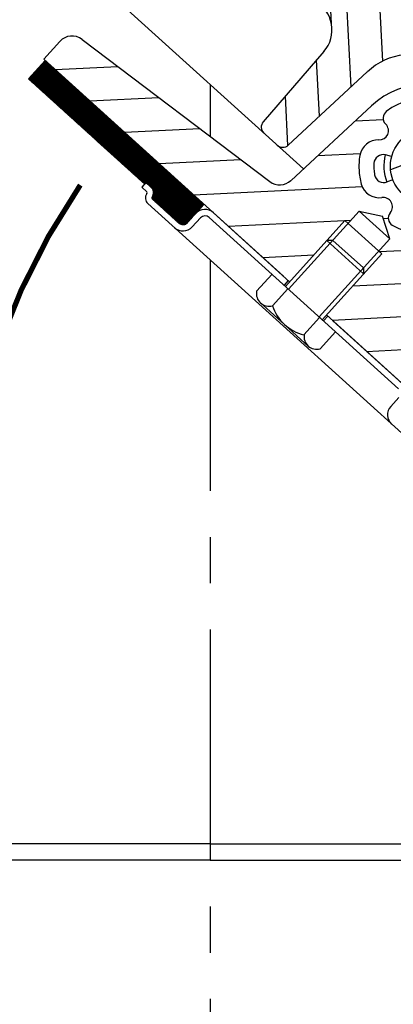
# Model space of a CAD drawing. Extents: x -18.9 to 18.7, y 0 to 9.4.
# Drawn here: x -0.6 to 0.9, y 1.9 to 5.6 of the extents above; entities that cross this region are included whole.
import ezdxf

# ---------------------------------------------------------------- set-up
doc = ezdxf.new("R2010")
doc.units = 0
doc.header["$LTSCALE"] = 0.7
doc.header["$MEASUREMENT"] = 0
doc.linetypes.add('CENTER', pattern=[2, 1.25, -0.25, 0.25, -0.25])
doc.layers.get('0').update_dxf_attribs({"linetype": 'CONTINUOUS'})
doc.layers.add('CEN', color=3, linetype='CENTER')
doc.layers.add('OBJ', color=7, linetype='CONTINUOUS')

msp = doc.modelspace()

# ---------------------------------------------------------------- linework, layer by layer
at = {"color": 0}
msp.add_line((1.109, 5.1604), (0.8542, 5.0652), dxfattribs=at)
at = {"layer": 'CEN', "color": 7}
for p, q in [((0.1709, 5.3879), (0.1709, 5.1914)), ((0.1709, 4.7229), (0.1709, -0.0032))]:
    msp.add_line(p, q, dxfattribs=at)
at = {"layer": 'OBJ'}
for p, q in [((-0.4723, 5.97), (0.5244, 5.068)), ((0.6302, 5.6191), (0.6187, 5.8481)), ((0.7047, 5.3789), (0.6829, 5.8158)), ((0.825, 5.4767), (0.8113, 5.7512)), ((-0.4595, 5.4837), (-0.3984, 5.5511)), ((-0.3143, 5.559), (0.3969, 5.0202)), ((0.6021, 5.5133), (0.372, 5.247)), ((-0.5177, 5.4096), (-0.4546, 5.4793)), ((-0.4847, 5.4459), (-0.4213, 5.4491)), ((-0.4824, 5.4486), (-0.4239, 5.4515)), ((-0.48, 5.4512), (-0.4265, 5.4538)), ((-0.4776, 5.4538), (-0.4291, 5.4562)), ((-0.4753, 5.4564), (-0.4317, 5.4586)), ((-0.4729, 5.459), (-0.4344, 5.461)), ((-0.4705, 5.4617), (-0.437, 5.4633)), ((-0.4681, 5.4643), (-0.4396, 5.4657)), ((-0.4658, 5.4669), (-0.4422, 5.4681)), ((-0.4634, 5.4695), (-0.4448, 5.4705)), ((-0.461, 5.4722), (-0.4475, 5.4728)), ((-0.4595, 5.4837), (0.4487, 4.6617)), ((-0.4586, 5.4748), (-0.4501, 5.4752)), ((-0.4563, 5.4774), (-0.4527, 5.4776)), ((-0.416, 5.4444), (-0.1786, 5.4562)), ((0.5851, 5.268), (0.5744, 5.4813)), ((-0.5173, 5.4093), (-0.3846, 5.4159)), ((-0.5156, 5.4119), (-0.3872, 5.4183)), ((-0.5147, 5.4069), (-0.3819, 5.4135)), ((-0.5132, 5.4145), (-0.3898, 5.4206)), ((-0.5121, 5.4045), (-0.3793, 5.4111)), ((-0.5108, 5.4171), (-0.3924, 5.423)), ((-0.5085, 5.4197), (-0.395, 5.4254)), ((-0.5061, 5.4223), (-0.3977, 5.4278)), ((-0.5037, 5.425), (-0.4003, 5.4301)), ((-0.5014, 5.4276), (-0.4029, 5.4325)), ((-0.499, 5.4302), (-0.4055, 5.4349)), ((-0.4966, 5.4328), (-0.4081, 5.4372)), ((-0.4942, 5.4355), (-0.4108, 5.4396)), ((-0.4919, 5.4381), (-0.4134, 5.442)), ((-0.4895, 5.4407), (-0.416, 5.4444)), ((-0.4871, 5.4433), (-0.4186, 5.4467)), ((0.7663, 5.4361), (0.467, 5.1584)), ((-0.5177, 5.4096), (-0.0774, 5.0111)), ((-0.5095, 5.4022), (-0.3767, 5.4088)), ((-0.5068, 5.3998), (-0.3741, 5.4064)), ((-0.5042, 5.3974), (-0.3715, 5.404)), ((-0.5016, 5.395), (-0.3688, 5.4017)), ((-0.499, 5.3927), (-0.3662, 5.3993)), ((-0.4964, 5.3903), (-0.3636, 5.3969)), ((-0.4937, 5.3879), (-0.361, 5.3945)), ((-0.4911, 5.3855), (-0.3583, 5.3922)), ((-0.4885, 5.3832), (-0.3557, 5.3898)), ((-0.4859, 5.3808), (-0.3531, 5.3874)), ((-0.4833, 5.3784), (-0.3505, 5.385)), ((-0.4806, 5.3761), (-0.3479, 5.3827)), ((-0.478, 5.3737), (-0.3452, 5.3803)), ((-0.4754, 5.3713), (-0.3426, 5.3779)), ((-0.4728, 5.3689), (-0.34, 5.3756)), ((-0.4701, 5.3666), (-0.3374, 5.3732)), ((-0.4675, 5.3642), (-0.3348, 5.3708)), ((-0.4649, 5.3618), (-0.3321, 5.3684)), ((-0.4623, 5.3595), (-0.3295, 5.3661)), ((-0.4597, 5.3571), (-0.3269, 5.3637)), ((-0.457, 5.3547), (-0.3243, 5.3613)), ((-0.4544, 5.3523), (-0.3216, 5.3589)), ((-0.4518, 5.35), (-0.319, 5.3566)), ((-0.4492, 5.3476), (-0.3164, 5.3542)), ((-0.4466, 5.3452), (-0.3138, 5.3518)), ((-0.4439, 5.3428), (-0.3112, 5.3495)), ((-0.4413, 5.3405), (-0.3085, 5.3471)), ((-0.4387, 5.3381), (-0.3059, 5.3447)), ((-0.4361, 5.3357), (-0.3033, 5.3423)), ((-0.4334, 5.3334), (-0.3007, 5.34)), ((-0.4308, 5.331), (-0.2981, 5.3376)), ((-0.2849, 5.3257), (-0.0236, 5.3387)), ((0.4654, 5.1571), (0.4561, 5.3443)), ((-0.4282, 5.3286), (-0.2954, 5.3352)), ((-0.4256, 5.3262), (-0.2928, 5.3328)), ((-0.423, 5.3239), (-0.2902, 5.3305)), ((-0.4203, 5.3215), (-0.2876, 5.3281)), ((-0.4177, 5.3191), (-0.2849, 5.3257)), ((-0.4151, 5.3167), (-0.2823, 5.3234)), ((-0.4125, 5.3144), (-0.2797, 5.321)), ((-0.4099, 5.312), (-0.2771, 5.3186)), ((-0.4072, 5.3096), (-0.2745, 5.3162)), ((-0.4046, 5.3073), (-0.2718, 5.3139)), ((-0.402, 5.3049), (-0.2692, 5.3115)), ((-0.3994, 5.3025), (-0.2666, 5.3091)), ((-0.3968, 5.3001), (-0.264, 5.3068)), ((-0.3941, 5.2978), (-0.2614, 5.3044)), ((-0.3915, 5.2954), (-0.2587, 5.302)), ((-0.3889, 5.293), (-0.2561, 5.2996)), ((0.7821, 5.3071), (0.4772, 5.0242)), ((-0.3863, 5.2906), (-0.2535, 5.2973)), ((-0.3836, 5.2883), (-0.2509, 5.2949)), ((-0.381, 5.2859), (-0.2483, 5.2925)), ((-0.3784, 5.2835), (-0.2456, 5.2901)), ((-0.3758, 5.2812), (-0.243, 5.2878)), ((-0.3732, 5.2788), (-0.2404, 5.2854)), ((-0.3705, 5.2764), (-0.2378, 5.283)), ((-0.3679, 5.274), (-0.2351, 5.2807)), ((-0.3653, 5.2717), (-0.2325, 5.2783)), ((-0.3627, 5.2693), (-0.2299, 5.2759)), ((-0.3601, 5.2669), (-0.2273, 5.2735)), ((-0.3574, 5.2645), (-0.2247, 5.2712)), ((-0.3548, 5.2622), (-0.222, 5.2688)), ((-0.3522, 5.2598), (-0.2194, 5.2664)), ((-0.3496, 5.2574), (-0.2168, 5.264)), ((-0.3469, 5.2551), (-0.2142, 5.2617)), ((-0.3443, 5.2527), (-0.2116, 5.2593)), ((-0.3417, 5.2503), (-0.2089, 5.2569)), ((-0.3391, 5.2479), (-0.2063, 5.2546)), ((-0.3365, 5.2456), (-0.2037, 5.2522)), ((-0.3338, 5.2432), (-0.2011, 5.2498)), ((-0.3312, 5.2408), (-0.1984, 5.2474)), ((-0.3286, 5.2385), (-0.1958, 5.2451)), ((-0.326, 5.2361), (-0.1932, 5.2427)), ((-0.3234, 5.2337), (-0.1906, 5.2403)), ((-0.3207, 5.2313), (-0.188, 5.2379)), ((-0.3181, 5.229), (-0.1853, 5.2356)), ((-0.3155, 5.2266), (-0.1827, 5.2332)), ((-0.3129, 5.2242), (-0.1801, 5.2308)), ((-0.3102, 5.2218), (-0.1775, 5.2285)), ((-0.3076, 5.2195), (-0.1749, 5.2261)), ((0.7213, 5.2507), (0.8262, 5.2559)), ((0.8363, 5.2374), (0.8348, 5.2389)), ((-0.305, 5.2171), (-0.1722, 5.2237)), ((-0.3024, 5.2147), (-0.1696, 5.2213)), ((-0.2998, 5.2124), (-0.167, 5.219)), ((-0.2971, 5.21), (-0.1644, 5.2166)), ((-0.2945, 5.2076), (-0.1617, 5.2142)), ((-0.2919, 5.2052), (-0.1591, 5.2118)), ((-0.2893, 5.2029), (-0.1565, 5.2095)), ((-0.2867, 5.2005), (-0.1539, 5.2071)), ((-0.284, 5.1981), (-0.1513, 5.2047)), ((-0.2814, 5.1957), (-0.1486, 5.2024)), ((-0.2788, 5.1934), (-0.146, 5.2)), ((-0.2762, 5.191), (-0.1434, 5.1976)), ((-0.2736, 5.1886), (-0.1408, 5.1952)), ((-0.2709, 5.1863), (-0.1382, 5.1929)), ((-0.2683, 5.1839), (-0.1355, 5.1905)), ((-0.2657, 5.1815), (-0.1329, 5.1881)), ((-0.1539, 5.2071), (0.1314, 5.2213)), ((-0.2631, 5.1791), (-0.1303, 5.1858)), ((-0.2604, 5.1768), (-0.1277, 5.1834)), ((-0.2578, 5.1744), (-0.1251, 5.181)), ((-0.0774, 5.0111), (-0.2554, 5.1722)), ((-0.2552, 5.172), (-0.1224, 5.1786)), ((-0.2526, 5.1696), (-0.1198, 5.1763)), ((-0.25, 5.1673), (-0.1172, 5.1739)), ((-0.2473, 5.1649), (-0.1146, 5.1715)), ((-0.2447, 5.1625), (-0.1119, 5.1691)), ((-0.2421, 5.1602), (-0.1093, 5.1668)), ((-0.2395, 5.1578), (-0.1067, 5.1644)), ((-0.2369, 5.1554), (-0.1041, 5.162)), ((-0.2342, 5.153), (-0.1015, 5.1597)), ((-0.2316, 5.1507), (-0.0988, 5.1573)), ((-0.229, 5.1483), (-0.0962, 5.1549)), ((-0.2264, 5.1459), (-0.0936, 5.1525)), ((-0.2237, 5.1436), (-0.091, 5.1502)), ((-0.2211, 5.1412), (-0.0884, 5.1478)), ((-0.2185, 5.1388), (-0.0857, 5.1454)), ((-0.2159, 5.1364), (-0.0831, 5.143)), ((-0.2133, 5.1341), (-0.0805, 5.1407)), ((-0.2106, 5.1317), (-0.0779, 5.1383)), ((-0.208, 5.1293), (-0.0752, 5.1359)), ((-0.2054, 5.1269), (-0.0726, 5.1336)), ((-0.2028, 5.1246), (-0.07, 5.1312)), ((-0.2002, 5.1222), (-0.0674, 5.1288)), ((-0.1975, 5.1198), (-0.0648, 5.1264)), ((-0.1949, 5.1175), (-0.0621, 5.1241)), ((-0.1923, 5.1151), (-0.0595, 5.1217)), ((-0.1897, 5.1127), (-0.0569, 5.1193)), ((-0.187, 5.1103), (-0.0543, 5.1169)), ((-0.1844, 5.108), (-0.0517, 5.1146)), ((-0.1818, 5.1056), (-0.049, 5.1122)), ((0.5788, 5.1184), (0.7396, 5.1265)), ((0.8585, 5.1148), (0.8357, 5.121)), ((-0.1792, 5.1032), (-0.0464, 5.1098)), ((-0.1766, 5.1008), (-0.0438, 5.1075)), ((-0.1739, 5.0985), (-0.0412, 5.1051)), ((-0.1713, 5.0961), (-0.0385, 5.1027)), ((-0.1687, 5.0937), (-0.0359, 5.1003)), ((-0.1661, 5.0914), (-0.0333, 5.098)), ((-0.1635, 5.089), (-0.0307, 5.0956)), ((-0.1608, 5.0866), (-0.0281, 5.0932)), ((-0.1582, 5.0842), (-0.0254, 5.0909)), ((-0.1556, 5.0819), (-0.0228, 5.0885)), ((-0.153, 5.0795), (-0.0202, 5.0861)), ((-0.1504, 5.0771), (-0.0176, 5.0837)), ((-0.1477, 5.0747), (-0.015, 5.0814)), ((-0.1451, 5.0724), (-0.0123, 5.079)), ((-0.1425, 5.07), (-0.0097, 5.0766)), ((-0.0228, 5.0885), (0.2864, 5.1039)), ((-0.1399, 5.0676), (-0.0071, 5.0742)), ((-0.1372, 5.0653), (-0.0045, 5.0719)), ((-0.1346, 5.0629), (-0.0019, 5.0695)), ((-0.132, 5.0605), (0.0008, 5.0671)), ((-0.1294, 5.0581), (0.0034, 5.0648)), ((-0.1268, 5.0558), (0.006, 5.0624)), ((-0.1241, 5.0534), (0.0086, 5.06)), ((-0.1215, 5.051), (0.0113, 5.0576)), ((-0.1189, 5.0486), (0.0139, 5.0553)), ((-0.1163, 5.0463), (0.0165, 5.0529)), ((-0.1137, 5.0439), (0.0191, 5.0505)), ((-0.111, 5.0415), (0.0217, 5.0481)), ((-0.1084, 5.0392), (0.0244, 5.0458)), ((-0.1058, 5.0368), (0.027, 5.0434)), ((-0.1032, 5.0344), (0.0296, 5.041)), ((-0.1005, 5.032), (0.0322, 5.0387)), ((-0.0979, 5.0297), (0.0348, 5.0363)), ((-0.0953, 5.0273), (0.0375, 5.0339)), ((-0.0927, 5.0249), (0.0401, 5.0315)), ((-0.0901, 5.0226), (0.0427, 5.0292)), ((-0.0724, 5.0167), (-0.0885, 4.9989)), ((-0.0874, 5.0202), (0.0453, 5.0268)), ((-0.0848, 5.0178), (0.048, 5.0244)), ((-0.0822, 5.0154), (0.0506, 5.022)), ((-0.0796, 5.0131), (0.0532, 5.0197)), ((-0.0534, 4.9995), (-0.0724, 5.0167)), ((-0.0664, 5.0112), (0.0558, 5.0173)), ((-0.0637, 5.0088), (0.0584, 5.0149)), ((-0.0611, 5.0065), (0.0611, 5.0126)), ((-0.0585, 5.0041), (0.0637, 5.0102)), ((-0.0559, 5.0017), (0.0663, 5.0078)), ((-0.0533, 4.9994), (0.0689, 5.0054)), ((-0.0509, 4.997), (0.0715, 5.0031)), ((-0.0491, 4.9946), (0.0742, 5.0007)), ((0.1082, 4.9699), (0.7466, 5.0016)), ((0.8631, 5.0271), (0.841, 5.0186)), ((-0.0695, 4.9817), (-0.0885, 4.9989)), ((-0.0503, 4.957), (0.1134, 4.9652)), ((-0.0501, 4.9595), (0.1108, 4.9675)), ((-0.0492, 4.9546), (0.116, 4.9628)), ((-0.0486, 4.962), (0.1082, 4.9699)), ((-0.0475, 4.9921), (0.0768, 4.9983)), ((-0.0471, 4.9646), (0.1056, 4.9722)), ((-0.0463, 4.9897), (0.0794, 4.9959)), ((-0.0459, 4.9672), (0.103, 4.9746)), ((-0.0454, 4.9872), (0.082, 4.9936)), ((-0.045, 4.9697), (0.1004, 4.977)), ((-0.0446, 4.9848), (0.0846, 4.9912)), ((-0.0444, 4.9723), (0.0978, 4.9793)), ((-0.0442, 4.9823), (0.0873, 4.9888)), ((-0.044, 4.9748), (0.0951, 4.9817)), ((-0.0439, 4.9798), (0.0899, 4.9865)), ((-0.0438, 4.9773), (0.0925, 4.9841)), ((0.4471, 4.473), (-0.0649, 4.9364)), ((0.0521, 4.8629), (-0.0488, 4.9542)), ((-0.0465, 4.9521), (0.1187, 4.9604)), ((-0.0439, 4.9498), (0.1213, 4.958)), ((-0.0413, 4.9474), (0.124, 4.9556)), ((-0.0387, 4.945), (0.1266, 4.9532)), ((-0.036, 4.9426), (0.1292, 4.9509)), ((-0.0334, 4.9403), (0.1318, 4.9485)), ((-0.0308, 4.9379), (0.1345, 4.9461)), ((-0.0282, 4.9355), (0.1371, 4.9438)), ((-0.0256, 4.9331), (0.1397, 4.9414)), ((-0.0229, 4.9308), (0.1423, 4.939)), ((-0.0203, 4.9284), (0.1449, 4.9366)), ((-0.0177, 4.926), (0.1476, 4.9343)), ((-0.0151, 4.9237), (0.146, 4.9317)), ((-0.0125, 4.9213), (0.1437, 4.9291)), ((-0.0098, 4.9189), (0.1413, 4.9264)), ((0.0853, 4.8645), (0.148, 4.9339)), ((-0.0072, 4.9165), (0.1389, 4.9238)), ((-0.0046, 4.9142), (0.1365, 4.9212)), ((-0.002, 4.9118), (0.1342, 4.9186)), ((0.0007, 4.9094), (0.1318, 4.916)), ((0.0033, 4.9071), (0.1294, 4.9133)), ((0.0059, 4.9047), (0.127, 4.9107)), ((0.0085, 4.9023), (0.1247, 4.9081)), ((0.0111, 4.8999), (0.1223, 4.9055)), ((0.0138, 4.8976), (0.1199, 4.9028)), ((0.0164, 4.8952), (0.1176, 4.9002)), ((0.019, 4.8928), (0.1152, 4.8976)), ((0.0216, 4.8904), (0.1128, 4.895)), ((0.0242, 4.8881), (0.1104, 4.8924)), ((0.0269, 4.8857), (0.1081, 4.8897)), ((0.472, 4.6406), (0.1832, 4.902)), ((0.7355, 4.9079), (0.4678, 4.6121)), ((0.7355, 4.9079), (0.8236, 4.889)), ((0.8512, 4.8032), (0.7355, 4.9079)), ((0.8512, 4.8032), (0.8236, 4.889)), ((0.8538, 4.9029), (0.8525, 4.9012)), ((0.0295, 4.8833), (0.1057, 4.8871)), ((0.0321, 4.881), (0.1033, 4.8845)), ((0.0347, 4.8786), (0.1009, 4.8819)), ((0.0373, 4.8762), (0.0986, 4.8793)), ((0.04, 4.8738), (0.0962, 4.8766)), ((0.0426, 4.8715), (0.0938, 4.874)), ((0.0452, 4.8691), (0.0915, 4.8714)), ((0.0478, 4.8667), (0.0891, 4.8688)), ((0.0505, 4.8643), (0.0867, 4.8662)), ((0.0533, 4.8618), (0.084, 4.8633)), ((0.057, 4.8594), (0.0806, 4.8606)), ((0.0633, 4.8572), (0.0746, 4.8578)), ((0.0981, 4.8792), (0.0981, 4.8787)), ((0.1339, 4.8825), (0.103, 4.8484)), ((0.5256, 4.5597), (0.1671, 4.8842)), ((0.2393, 4.8512), (0.7052, 4.8744)), ((0.6817, 4.8723), (0.4559, 4.6228)), ((0.8211, 4.7461), (0.6817, 4.8723)), ((0.8263, 4.8805), (0.8456, 4.8814)), ((0.8512, 4.8032), (0.5834, 4.5074)), ((0.6355, 4.7974), (0.613, 4.7964)), ((0.613, 4.7964), (0.6827, 4.7333)), ((0.6355, 4.7974), (0.6933, 4.7451)), ((0.3704, 4.7326), (0.564, 4.7422)), ((0.8211, 4.7461), (0.5953, 4.4967)), ((0.7512, 4.6928), (0.6933, 4.7451)), ((0.8118, 4.7546), (1.1546, 4.7717)), ((0.7524, 4.6703), (0.6827, 4.7333)), ((0.4053, 4.6686), (0.3471, 4.6043)), ((0.7512, 4.6928), (0.7524, 4.6703)), ((0.4668, 4.6453), (0.4507, 4.6275)), ((0.7109, 4.6244), (1.0561, 4.6416)), ((0.4654, 4.6142), (0.4072, 4.5498)), ((0.359, 4.5628), (0.4521, 4.4786)), ((0.5256, 4.5597), (0.8841, 4.2353)), ((0.5452, 4.3943), (0.4521, 4.4786)), ((0.5857, 4.5053), (0.5258, 4.4391)), ((0.6166, 4.5098), (0.6005, 4.492)), ((0.6114, 4.5145), (1.5402, 3.6738)), ((0.6325, 4.4953), (0.9801, 4.5127)), ((0.636, 4.4921), (0.9002, 4.2531)), ((0.4471, 4.473), (0.959, 4.0096)), ((0.6459, 4.4509), (0.5877, 4.3866)), ((0.7636, 4.3767), (1.0752, 4.3922)), ((0.8857, 4.2021), (0.8548, 4.168)), ((0.1709, 2.5109), (-0.7491, 2.5109)), ((0.1709, 2.5109), (1.0909, 2.5109)), ((0.1709, 2.4484), (-0.9069, 2.4484)), ((0.1709, 2.4484), (1.2488, 2.4484))]:
    msp.add_line(p, q, dxfattribs=at)
at = {"layer": 'OBJ', "const_width": 0.02}
msp.add_lwpolyline([(-0.3211, 5.0069, 0.086611), (-0.6975, 4.1768, 0.086611)], format="xyb", dxfattribs=at)
at = {"layer": 'OBJ'}
msp.add_circle((0.9946, 5.078), 0.141, dxfattribs=at)
for centre, radius, start, end in [((0.5075, 5.595), 0.125, 319.1825, 61.2789), ((-0.3521, 5.5092), 0.0625, 52.8515, 137.8515), ((0.9364, 5.2528), 0.25, 61.2789, 132.8515), ((0.9946, 5.078), 0.3125, 322.8515, 132.8515), ((0.9946, 5.078), 0.26, 38.9271, 127.0125), ((0.8568, 5.2608), 0.031, 127.0125, 224.7941), ((0.3957, 5.2266), 0.0312, 139.1825, 227.8515), ((0.8115, 5.2128), 0.035, 267.5738, 44.7941), ((0.4457, 5.1813), 0.0312, 227.8515, 312.8515), ((0.807, 5.1078), 0.07, 87.5738, 170.9487), ((0.9946, 5.078), 0.26, 170.9487, 182.994), ((0.8265, 5.0872), 0.035, 74.8539, 176.8533), ((0.9933, 5.0792), 0.1645, 165.1462, 201.6875), ((0.9946, 5.078), 0.2033, 176.8533, 182.994), ((0.9946, 5.078), 0.26, 182.994, 195.0392), ((0.9946, 5.078), 0.2033, 182.994, 189.1346), ((0.8284, 5.0512), 0.035, 189.1346, 291.134), ((0.4346, 5.07), 0.0625, 232.8515, 312.8515), ((0.8112, 5.0287), 0.07, 195.0392, 278.4141), ((-0.0454, 4.9579), 0.029, 143.7601, 227.8515), ((-0.0728, 4.978), 0.005, 323.7601, 47.8515), ((-0.0728, 4.978), 0.029, 323.7601, 47.8515), ((-0.0454, 4.9579), 0.005, 143.7601, 227.8515), ((0.8265, 4.9248), 0.035, 321.1938, 98.4141), ((0.9946, 5.078), 0.26, 238.9754, 327.0609), ((0.1513, 4.8668), 0.0475, 47.8515, 137.8515), ((0.1513, 4.8668), 0.0235, 47.8515, 137.8515), ((0.8766, 4.8818), 0.031, 141.1938, 238.9754), ((0.0678, 4.8803), 0.0235, 227.8515, 317.8515), ((0.0678, 4.8803), 0.0475, 227.8515, 317.8515), ((0.3936, 4.5952), 0.0474, 168.9048, 286.6137), ((0.5642, 4.599), 0.1645, 197.4191, 256.6916), ((0.574, 4.4319), 0.0474, 169.0893, 286.7981), ((0.8901, 4.1361), 0.0475, 137.8515, 227.8515)]:
    msp.add_arc(centre, radius, start, end, dxfattribs=at)

doc.saveas('drawing.dxf')
